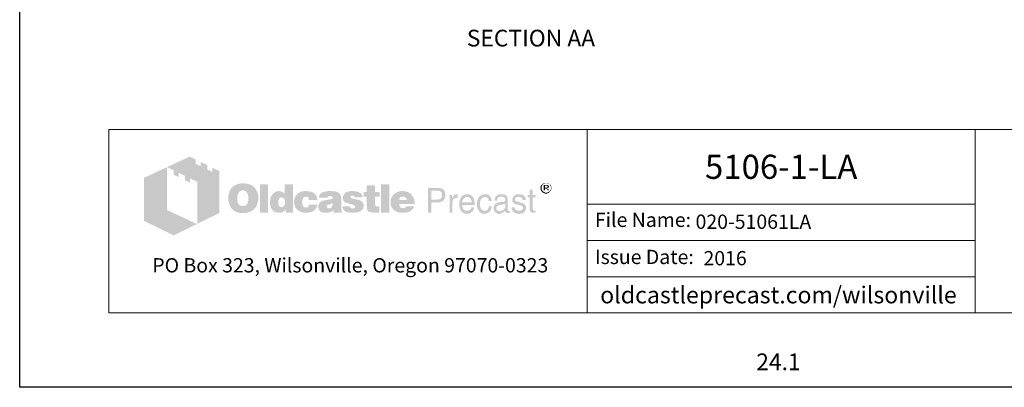
# Model space of a CAD drawing. Units: inches. Extents: x -204 to 664, y -26 to 502.
# Drawn here: x 392 to 568, y -26 to 40 of the extents above; entities that cross this region are included whole.
import ezdxf
from ezdxf.enums import TextEntityAlignment as Align

# ---------------------------------------------------------------- set-up
doc = ezdxf.new("R2010")
doc.units = ezdxf.units.IN
doc.header["$LTSCALE"] = 0.5
doc.header["$MEASUREMENT"] = 0
for name, color, linetype, lineweight in [('CatTitle', 116, 'Continuous', 20), ('Dimensions-Text', 7, 'Continuous', 15), ('TitleBlock', 116, 'Continuous', 20)]:
    doc.layers.add(name, color=color, linetype=linetype, lineweight=lineweight)
doc.styles.add('ARIAL', font='arial.ttf')
doc.styles.add('OLDCASTLE', font='simplex.shx')
doc.styles.add('ViewTitles', font='arialbd.ttf')

# ---------------------------------------------------------------- blocks, each defined once
blk = doc.blocks.new('CB')
at = {"layer": 'Defpoints'}
blk.add_lwpolyline([(4.25, -0.5391), (-4.25, -0.5391), (-4.25, 10.4609), (4.25, 10.4609)], close=True, dxfattribs=at)
blk = doc.blocks.new('A$C392226D1')
at = {"layer": 'TitleBlock'}
h = blk.add_hatch(color=256, dxfattribs=at)
h.paths.add_polyline_path([(0.4713, -0.2647), (0.4323, -0.2458), (0.4323, -0.2695), (0.4047, -0.2564), (0.4047, -0.2322), (0.3674, -0.2143), (0.3674, -0.2384), (0.3398, -0.2248), (0.3398, -0.2011), (0.3065, -0.184), (0.1802, -0.2428), (0.2166, -0.2612), (0.2166, -0.2853), (0.2442, -0.2993), (0.2442, -0.2748), (0.2806, -0.2932), (0.2806, -0.3173), (0.3086, -0.3305), (0.3086, -0.3063), (0.3486, -0.3256), (0.3486, -0.5611), (0.4713, -0.5006)])
h.paths.add_polyline_path([(0.1784, -0.2436), (0.0495, -0.3033), (0.0495, -0.544), (0.2166, -0.6256), (0.3464, -0.562), (0.1784, -0.4831)])
h = blk.add_hatch(color=256, dxfattribs=at)
h.paths.add_polyline_path([(0.6726, -0.3611), (0.6691, -0.3572), (0.6651, -0.3537), (0.6608, -0.3502), (0.6564, -0.3471), (0.652, -0.3445), (0.6467, -0.3423), (0.6415, -0.3401), (0.6362, -0.3383), (0.6301, -0.337), (0.6244, -0.3357), (0.6178, -0.3348), (0.6112, -0.3344), (0.6042, -0.3344), (0.5981, -0.3344), (0.5924, -0.3348), (0.5867, -0.3357), (0.5814, -0.3366), (0.5761, -0.3379), (0.5709, -0.3397), (0.566, -0.3418), (0.5612, -0.344), (0.5564, -0.3467), (0.552, -0.3497), (0.5481, -0.3528), (0.5441, -0.3563), (0.5406, -0.3598), (0.5375, -0.3638), (0.5349, -0.3677), (0.5323, -0.3721), (0.5301, -0.3765), (0.5279, -0.3813), (0.5266, -0.3861), (0.5248, -0.3914), (0.524, -0.3971), (0.5231, -0.4028), (0.5226, -0.4085), (0.5226, -0.4146), (0.5226, -0.4217), (0.5231, -0.4282), (0.524, -0.4344), (0.5253, -0.4405), (0.5266, -0.4466), (0.5283, -0.4519), (0.5305, -0.4572), (0.5327, -0.4624), (0.5354, -0.4673), (0.5384, -0.4716), (0.5415, -0.4756), (0.545, -0.4795), (0.5485, -0.483), (0.5525, -0.4861), (0.5564, -0.4887), (0.5608, -0.4914), (0.5652, -0.4936), (0.57, -0.4958), (0.5753, -0.4971), (0.5805, -0.4988), (0.5862, -0.4997), (0.5919, -0.5006), (0.5981, -0.501), (0.6042, -0.501), (0.6099, -0.501), (0.6156, -0.5006), (0.6213, -0.4997), (0.627, -0.4984), (0.6323, -0.4971), (0.6375, -0.4953), (0.6428, -0.4936), (0.648, -0.4914), (0.6533, -0.4887), (0.6581, -0.4857), (0.6625, -0.4822), (0.6665, -0.4787), (0.6704, -0.4747), (0.6739, -0.4708), (0.677, -0.4664), (0.6796, -0.4616), (0.6823, -0.4567), (0.6844, -0.4515), (0.6862, -0.4462), (0.6875, -0.4405), (0.6888, -0.4344), (0.6897, -0.4282), (0.6901, -0.4217), (0.6901, -0.4146), (0.6901, -0.4094), (0.6897, -0.4041), (0.6888, -0.3989), (0.688, -0.394), (0.6866, -0.3888), (0.6853, -0.3839), (0.6836, -0.3796), (0.6814, -0.3747), (0.6787, -0.3699), (0.6757, -0.3655)])
h.paths.add_polyline_path([(0.6239, -0.3822), (0.6261, -0.3853), (0.6283, -0.3888), (0.6301, -0.3918), (0.6314, -0.3953), (0.6323, -0.3989), (0.6331, -0.4024), (0.634, -0.4063), (0.6345, -0.4103), (0.6349, -0.4142), (0.6349, -0.4186), (0.6345, -0.4287), (0.6331, -0.4374), (0.6305, -0.4449), (0.627, -0.451), (0.6226, -0.4559), (0.6174, -0.4594), (0.6112, -0.4611), (0.6042, -0.462), (0.6003, -0.4616), (0.5963, -0.4611), (0.5928, -0.4598), (0.5897, -0.4585), (0.5867, -0.4563), (0.584, -0.4541), (0.5814, -0.451), (0.5792, -0.448), (0.5774, -0.4449), (0.5761, -0.4418), (0.5748, -0.4383), (0.5739, -0.4348), (0.5731, -0.4309), (0.5726, -0.4269), (0.5722, -0.423), (0.5722, -0.4186), (0.5722, -0.4142), (0.5726, -0.4103), (0.5731, -0.4063), (0.5739, -0.4024), (0.5748, -0.3989), (0.5761, -0.3953), (0.5774, -0.3918), (0.5792, -0.3888), (0.5814, -0.3853), (0.584, -0.3822), (0.5867, -0.3796), (0.5897, -0.3774), (0.5928, -0.3756), (0.5963, -0.3743), (0.6003, -0.3739), (0.6042, -0.3734), (0.6081, -0.3739), (0.6117, -0.3743), (0.6152, -0.3756), (0.6182, -0.3774), (0.6213, -0.3796)], flags=16)
h.paths.add_polyline_path([(0.7454, -0.3392), (0.7002, -0.3392), (0.7002, -0.4975), (0.7454, -0.4975)])
h.paths.add_polyline_path([(0.8853, -0.3392), (0.8379, -0.3392), (0.8379, -0.3914), (0.834, -0.3883), (0.83, -0.3853), (0.8261, -0.3831), (0.8221, -0.3809), (0.8177, -0.3796), (0.8134, -0.3782), (0.8094, -0.3778), (0.805, -0.3774), (0.802, -0.3774), (0.7985, -0.3778), (0.7954, -0.3787), (0.7923, -0.3796), (0.7892, -0.3809), (0.7862, -0.3822), (0.7831, -0.3839), (0.7805, -0.3857), (0.7748, -0.3901), (0.7695, -0.3953), (0.7651, -0.4015), (0.7616, -0.4081), (0.759, -0.4151), (0.7572, -0.423), (0.7559, -0.4313), (0.7555, -0.4405), (0.7555, -0.4449), (0.7559, -0.4488), (0.7564, -0.4528), (0.7572, -0.4567), (0.7577, -0.4602), (0.759, -0.4637), (0.7599, -0.4673), (0.7612, -0.4708), (0.7647, -0.4773), (0.7686, -0.483), (0.7735, -0.4879), (0.7787, -0.4923), (0.7844, -0.4953), (0.791, -0.4975), (0.7985, -0.4988), (0.8063, -0.4993), (0.8116, -0.4988), (0.8169, -0.498), (0.8217, -0.4966), (0.827, -0.4949), (0.8318, -0.4923), (0.8366, -0.4892), (0.841, -0.4857), (0.8458, -0.4817), (0.8458, -0.4975), (0.8853, -0.4975)])
h.paths.add_polyline_path([(0.805, -0.4238), (0.8072, -0.4199), (0.8094, -0.4168), (0.8129, -0.4146), (0.8164, -0.4133), (0.8208, -0.4129), (0.8252, -0.4133), (0.8291, -0.4146), (0.8327, -0.4168), (0.8353, -0.4199), (0.8375, -0.4238), (0.8388, -0.4282), (0.8397, -0.4339), (0.8401, -0.4405), (0.8401, -0.4431), (0.8397, -0.4453), (0.8392, -0.4475), (0.8388, -0.4502), (0.8384, -0.4523), (0.8375, -0.4545), (0.8362, -0.4563), (0.8353, -0.4585), (0.834, -0.4607), (0.8327, -0.4624), (0.8309, -0.4637), (0.8291, -0.4651), (0.8274, -0.4664), (0.8252, -0.4673), (0.823, -0.4677), (0.8208, -0.4677), (0.8164, -0.4673), (0.8129, -0.4659), (0.8094, -0.4637), (0.8072, -0.4607), (0.805, -0.4572), (0.8037, -0.4523), (0.8028, -0.4466), (0.8024, -0.4405), (0.8028, -0.4339), (0.8037, -0.4282)], flags=16)
h.paths.add_polyline_path([(0.9436, -0.4151), (0.9454, -0.4133), (0.9471, -0.4116), (0.9493, -0.4107), (0.9515, -0.4098), (0.9537, -0.4089), (0.9563, -0.4089), (0.9576, -0.4089), (0.9594, -0.4094), (0.9607, -0.4094), (0.9629, -0.4098), (0.9646, -0.4107), (0.9668, -0.4111), (0.969, -0.412), (0.9721, -0.413), (0.9721, -0.4146), (0.973, -0.4164), (0.973, -0.419), (0.9734, -0.4212), (0.9734, -0.4238), (0.9734, -0.4265), (1.0212, -0.4265), (1.0195, -0.4151), (1.0164, -0.405), (1.0107, -0.3967), (1.0037, -0.3896), (0.9949, -0.3844), (0.9839, -0.3804), (0.9708, -0.3782), (0.9563, -0.3774), (0.9454, -0.3778), (0.9357, -0.3796), (0.9265, -0.3826), (0.9186, -0.3866), (0.9116, -0.3914), (0.9054, -0.3975), (0.9002, -0.4046), (0.8962, -0.4129), (0.8949, -0.416), (0.894, -0.419), (0.8932, -0.4221), (0.8923, -0.4252), (0.8919, -0.4287), (0.8914, -0.4317), (0.891, -0.4348), (0.891, -0.4379), (0.8914, -0.4449), (0.8923, -0.4515), (0.8936, -0.4576), (0.8958, -0.4633), (0.8984, -0.469), (0.9015, -0.4738), (0.905, -0.4787), (0.9094, -0.483), (0.9142, -0.4866), (0.919, -0.4901), (0.9243, -0.4927), (0.93, -0.4949), (0.9361, -0.4971), (0.9427, -0.4984), (0.9493, -0.4988), (0.9563, -0.4993), (0.9699, -0.4984), (0.9817, -0.4962), (0.9923, -0.4927), (1.0015, -0.4879), (1.0085, -0.4813), (1.0142, -0.4738), (1.0186, -0.4646), (1.0212, -0.4541), (0.9734, -0.4541), (0.973, -0.4576), (0.9725, -0.4607), (0.9712, -0.4633), (0.969, -0.4655), (0.9668, -0.4673), (0.9638, -0.4686), (0.9603, -0.469), (0.9563, -0.4694), (0.9515, -0.469), (0.9475, -0.4677), (0.9445, -0.4655), (0.9414, -0.462), (0.9392, -0.458), (0.9379, -0.4532), (0.937, -0.4471), (0.9366, -0.4405), (0.9366, -0.4374), (0.937, -0.4348), (0.937, -0.4322), (0.9375, -0.4295), (0.9383, -0.4269), (0.9388, -0.4247), (0.9397, -0.4221), (0.9405, -0.4199), (0.9418, -0.4173)])
h.paths.add_polyline_path([(1.151, -0.4002), (1.1484, -0.3949), (1.1444, -0.3901), (1.1392, -0.3861), (1.133, -0.3831), (1.1256, -0.3804), (1.1168, -0.3787), (1.1067, -0.3778), (1.0958, -0.3774), (1.0804, -0.3778), (1.0668, -0.3796), (1.0559, -0.3826), (1.0466, -0.3866), (1.0392, -0.3918), (1.0339, -0.3984), (1.0309, -0.4059), (1.03, -0.4146), (1.0765, -0.4146), (1.0782, -0.4124), (1.08, -0.4107), (1.0817, -0.4089), (1.0839, -0.4076), (1.0857, -0.4063), (1.0879, -0.4054), (1.0901, -0.405), (1.0922, -0.405), (1.0944, -0.405), (1.0966, -0.4054), (1.0988, -0.4063), (1.1015, -0.4072), (1.1041, -0.4085), (1.1058, -0.4098), (1.1072, -0.4111), (1.1076, -0.4129), (1.1072, -0.4146), (1.1067, -0.4164), (1.1054, -0.4181), (1.1041, -0.4195), (1.1019, -0.4208), (1.0993, -0.4221), (1.0966, -0.423), (1.0931, -0.4238), (1.0896, -0.4243), (1.0861, -0.4252), (1.0826, -0.4256), (1.0787, -0.4265), (1.0751, -0.4269), (1.0712, -0.4278), (1.0677, -0.4282), (1.0637, -0.4287), (1.055, -0.4304), (1.0475, -0.4331), (1.0414, -0.4366), (1.0361, -0.4405), (1.0322, -0.4453), (1.0291, -0.4506), (1.0274, -0.4567), (1.0269, -0.4637), (1.0274, -0.4721), (1.0291, -0.4791), (1.0322, -0.4852), (1.0366, -0.4905), (1.0418, -0.4944), (1.0484, -0.4971), (1.0559, -0.4988), (1.0646, -0.4993), (1.0721, -0.4988), (1.0795, -0.4984), (1.0861, -0.4971), (1.0922, -0.4958), (1.0975, -0.4936), (1.1028, -0.4914), (1.1072, -0.4883), (1.1115, -0.4852), (1.1133, -0.4975), (1.1589, -0.4975), (1.1589, -0.4949), (1.1569, -0.4929), (1.1563, -0.4909), (1.1558, -0.4896), (1.1554, -0.4879), (1.1554, -0.4857), (1.155, -0.483), (1.155, -0.4795), (1.155, -0.4265), (1.155, -0.4225), (1.1545, -0.419), (1.1545, -0.4151), (1.1541, -0.412), (1.1532, -0.4085), (1.1528, -0.4054), (1.1519, -0.4028)])
h.paths.add_polyline_path([(1.0782, -0.455), (1.08, -0.4545), (1.0817, -0.4541), (1.0835, -0.4537), (1.0852, -0.4528), (1.0874, -0.4523), (1.0901, -0.4515), (1.0922, -0.4506), (1.0949, -0.4497), (1.0971, -0.4488), (1.0993, -0.448), (1.1015, -0.4475), (1.1032, -0.4466), (1.105, -0.4458), (1.1063, -0.4453), (1.1076, -0.4445), (1.1072, -0.451), (1.1063, -0.4572), (1.1045, -0.462), (1.1023, -0.4659), (1.0997, -0.4694), (1.0962, -0.4716), (1.0922, -0.473), (1.0879, -0.4734), (1.0844, -0.4734), (1.0813, -0.473), (1.0791, -0.4721), (1.0769, -0.4712), (1.0751, -0.4699), (1.0738, -0.4681), (1.0734, -0.4659), (1.073, -0.4637), (1.0734, -0.4611), (1.0738, -0.4585), (1.0751, -0.4567), (1.0769, -0.4554)], flags=16)
h.paths.add_polyline_path([(1.2067, -0.412), (1.2063, -0.4107), (1.2067, -0.4089), (1.2071, -0.4076), (1.2085, -0.4063), (1.2098, -0.405), (1.2115, -0.4041), (1.2142, -0.4037), (1.2168, -0.4032), (1.2199, -0.4032), (1.2234, -0.4037), (1.226, -0.4046), (1.2273, -0.4063), (1.2277, -0.4089), (1.2299, -0.4094), (1.2317, -0.4098), (1.2326, -0.4111), (1.233, -0.4129), (1.2755, -0.4129), (1.2738, -0.4046), (1.2703, -0.3975), (1.2655, -0.3914), (1.2589, -0.3866), (1.251, -0.3826), (1.2413, -0.3796), (1.2304, -0.3778), (1.2177, -0.3774), (1.2054, -0.3778), (1.1949, -0.3796), (1.1857, -0.3826), (1.1782, -0.3866), (1.1725, -0.3918), (1.1685, -0.3984), (1.1659, -0.4059), (1.165, -0.4146), (1.165, -0.4195), (1.1659, -0.4238), (1.1668, -0.4282), (1.1681, -0.4317), (1.1699, -0.4348), (1.1721, -0.4374), (1.1747, -0.4396), (1.1778, -0.4414), (1.1786, -0.4418), (1.1804, -0.4423), (1.183, -0.4431), (1.1865, -0.444), (1.1909, -0.4458), (1.1962, -0.4471), (1.2023, -0.4488), (1.2093, -0.451), (1.215, -0.4528), (1.2199, -0.4541), (1.2238, -0.4559), (1.2273, -0.4576), (1.2295, -0.4594), (1.2317, -0.4607), (1.233, -0.4633), (1.233, -0.4664), (1.2321, -0.469), (1.2313, -0.4708), (1.2299, -0.4725), (1.2277, -0.4738), (1.2256, -0.4743), (1.2229, -0.4751), (1.2199, -0.4751), (1.2163, -0.4747), (1.2133, -0.4743), (1.2106, -0.4734), (1.2085, -0.4721), (1.2058, -0.4703), (1.2041, -0.4677), (1.2032, -0.4651), (1.2028, -0.462), (1.1611, -0.462), (1.1624, -0.4708), (1.1655, -0.4782), (1.1699, -0.4848), (1.1764, -0.4901), (1.1843, -0.494), (1.1935, -0.4971), (1.2049, -0.4988), (1.2177, -0.4993), (1.2238, -0.4993), (1.2295, -0.4988), (1.2352, -0.4984), (1.2405, -0.4975), (1.2453, -0.4962), (1.2501, -0.4949), (1.2545, -0.4936), (1.2589, -0.4918), (1.2641, -0.4892), (1.2685, -0.4861), (1.2725, -0.4826), (1.2755, -0.4787), (1.2782, -0.4747), (1.2799, -0.4703), (1.2808, -0.4655), (1.2812, -0.4602), (1.2808, -0.4537), (1.2791, -0.448), (1.2764, -0.4427), (1.2725, -0.4379), (1.2676, -0.4339), (1.2615, -0.4304), (1.2545, -0.4278), (1.2462, -0.4256), (1.2427, -0.4247), (1.2391, -0.4238), (1.2361, -0.4234), (1.233, -0.4225), (1.2304, -0.4221), (1.2277, -0.4217), (1.2256, -0.4212), (1.2238, -0.4208), (1.2199, -0.4199), (1.2159, -0.4186), (1.2128, -0.4173), (1.2106, -0.4164), (1.2089, -0.4151), (1.2071, -0.4138)])
h.paths.add_polyline_path([(1.3444, -0.4089), (1.3694, -0.4089), (1.3694, -0.3831), (1.3444, -0.3831), (1.3444, -0.3458), (1.2983, -0.3458), (1.2983, -0.3831), (1.2812, -0.3831), (1.2812, -0.4089), (1.2983, -0.4089), (1.2983, -0.4559), (1.2983, -0.4602), (1.2988, -0.4646), (1.2988, -0.4686), (1.2992, -0.4721), (1.2997, -0.4756), (1.3001, -0.4782), (1.3005, -0.4809), (1.301, -0.483), (1.3027, -0.4866), (1.3054, -0.4892), (1.3089, -0.4918), (1.3133, -0.494), (1.319, -0.4953), (1.3251, -0.4966), (1.3321, -0.4971), (1.34, -0.4975), (1.3676, -0.4975), (1.3676, -0.4637), (1.3584, -0.4637), (1.3554, -0.4637), (1.3523, -0.4629), (1.3501, -0.462), (1.3479, -0.4602), (1.3466, -0.4585), (1.3453, -0.4563), (1.3448, -0.4532), (1.3444, -0.4502)])
h.paths.add_polyline_path([(1.4246, -0.3392), (1.3777, -0.3392), (1.3777, -0.4975), (1.4246, -0.4975)])
h.paths.add_polyline_path([(1.5628, -0.4212), (1.5601, -0.4151), (1.5566, -0.4089), (1.5531, -0.4037), (1.5487, -0.3984), (1.5439, -0.3936), (1.5386, -0.3892), (1.5329, -0.3857), (1.5268, -0.3826), (1.5202, -0.3804), (1.5132, -0.3787), (1.5062, -0.3778), (1.4983, -0.3774), (1.4887, -0.3778), (1.4799, -0.3791), (1.4716, -0.3817), (1.4641, -0.3848), (1.4571, -0.3892), (1.4509, -0.394), (1.4452, -0.4002), (1.4404, -0.4072), (1.4382, -0.4107), (1.4365, -0.4146), (1.4347, -0.4186), (1.4334, -0.4225), (1.4325, -0.4269), (1.4316, -0.4313), (1.4312, -0.4357), (1.4312, -0.4405), (1.4316, -0.4475), (1.4325, -0.4537), (1.4338, -0.4598), (1.436, -0.4655), (1.4391, -0.4708), (1.4426, -0.4756), (1.4466, -0.4804), (1.4514, -0.4844), (1.4562, -0.4879), (1.461, -0.4909), (1.4663, -0.4936), (1.472, -0.4958), (1.4781, -0.4971), (1.4847, -0.4984), (1.4913, -0.4988), (1.4983, -0.4993), (1.5115, -0.4988), (1.5229, -0.4971), (1.5329, -0.494), (1.5422, -0.4901), (1.5496, -0.4848), (1.5557, -0.4782), (1.5601, -0.4708), (1.5636, -0.462), (1.5193, -0.462), (1.5185, -0.4646), (1.5172, -0.4673), (1.5154, -0.469), (1.5132, -0.4708), (1.5106, -0.4721), (1.5075, -0.4725), (1.504, -0.4734), (1.5001, -0.4734), (1.4979, -0.4734), (1.4961, -0.473), (1.4939, -0.4725), (1.4922, -0.4716), (1.4904, -0.4708), (1.4887, -0.4694), (1.4869, -0.4677), (1.4856, -0.4659), (1.4843, -0.4642), (1.4834, -0.4624), (1.4821, -0.4607), (1.4816, -0.4585), (1.4808, -0.4567), (1.4803, -0.4545), (1.4799, -0.4523), (1.4799, -0.4502), (1.5671, -0.4502), (1.5667, -0.4423), (1.5658, -0.4348), (1.5645, -0.4278)])
h.paths.add_polyline_path([(1.4799, -0.4265), (1.4803, -0.4225), (1.4812, -0.419), (1.483, -0.416), (1.4851, -0.4133), (1.4878, -0.4116), (1.4913, -0.4103), (1.4952, -0.4094), (1.5001, -0.4089), (1.5053, -0.4094), (1.5097, -0.4103), (1.5132, -0.4116), (1.5163, -0.4133), (1.5189, -0.416), (1.5207, -0.419), (1.5215, -0.4225), (1.522, -0.4265)], flags=16)
h = blk.add_hatch(color=256, dxfattribs=at)
h.paths.add_polyline_path([(1.7233, -0.3655), (1.7167, -0.3625), (1.7088, -0.3603), (1.6996, -0.3598), (1.6417, -0.3598), (1.6417, -0.4993), (1.6601, -0.4993), (1.6601, -0.4405), (1.6996, -0.4405), (1.704, -0.4405), (1.7079, -0.4396), (1.7119, -0.4388), (1.7158, -0.4374), (1.7193, -0.4357), (1.7224, -0.4339), (1.7254, -0.4313), (1.7285, -0.4287), (1.7307, -0.4256), (1.7329, -0.4225), (1.7347, -0.419), (1.736, -0.4155), (1.7373, -0.4116), (1.7382, -0.4076), (1.7386, -0.4032), (1.7386, -0.3989), (1.7382, -0.3896), (1.736, -0.3817), (1.7329, -0.3752), (1.729, -0.3695)])
h.paths.add_polyline_path([(1.6934, -0.3756), (1.6996, -0.376), (1.7053, -0.3769), (1.7097, -0.3791), (1.7136, -0.3813), (1.7167, -0.3848), (1.7184, -0.3888), (1.7197, -0.3936), (1.7202, -0.3989), (1.7197, -0.405), (1.7184, -0.4103), (1.7167, -0.4146), (1.7136, -0.4181), (1.7097, -0.4212), (1.7053, -0.423), (1.6996, -0.4243), (1.6934, -0.4247), (1.6601, -0.4247), (1.6601, -0.3756)], flags=16)
h.paths.add_polyline_path([(1.7785, -0.4326), (1.7794, -0.4304), (1.7803, -0.4282), (1.7811, -0.426), (1.7825, -0.4238), (1.7842, -0.4221), (1.786, -0.4203), (1.7877, -0.419), (1.7899, -0.4177), (1.7921, -0.4164), (1.7943, -0.4155), (1.7965, -0.4151), (1.7991, -0.4146), (1.8017, -0.4146), (1.8074, -0.4146), (1.8074, -0.3949), (1.8039, -0.3949), (1.8, -0.3953), (1.796, -0.3962), (1.7925, -0.3975), (1.789, -0.3997), (1.786, -0.4028), (1.7829, -0.4059), (1.7803, -0.4098), (1.7776, -0.4146), (1.7759, -0.4146), (1.7759, -0.3989), (1.7623, -0.3989), (1.7623, -0.4993), (1.7776, -0.4993), (1.7776, -0.4405), (1.7776, -0.4379), (1.7781, -0.4352)])
h.paths.add_polyline_path([(1.9, -0.4291), (1.8969, -0.419), (1.8925, -0.4103), (1.8864, -0.4037), (1.8794, -0.3989), (1.8706, -0.3958), (1.8609, -0.3949), (1.8552, -0.3953), (1.85, -0.3962), (1.8452, -0.3975), (1.8408, -0.3993), (1.8364, -0.4019), (1.8324, -0.405), (1.8289, -0.4085), (1.8259, -0.4124), (1.8237, -0.4164), (1.8215, -0.4208), (1.8197, -0.4252), (1.8184, -0.43), (1.8171, -0.4348), (1.8162, -0.4405), (1.8158, -0.4458), (1.8158, -0.4519), (1.8158, -0.4567), (1.8162, -0.462), (1.8171, -0.4668), (1.8184, -0.4712), (1.8197, -0.4756), (1.8215, -0.48), (1.8237, -0.4839), (1.8259, -0.4879), (1.8289, -0.4918), (1.832, -0.4953), (1.8355, -0.4984), (1.8395, -0.5006), (1.8434, -0.5028), (1.8478, -0.5041), (1.8522, -0.5045), (1.857, -0.505), (1.8623, -0.505), (1.8675, -0.5045), (1.8715, -0.5037), (1.8754, -0.5023), (1.8785, -0.501), (1.8811, -0.4993), (1.8829, -0.4971), (1.8842, -0.4949), (1.8877, -0.4927), (1.8908, -0.4901), (1.893, -0.4874), (1.8951, -0.4839), (1.8969, -0.4809), (1.8982, -0.4773), (1.8987, -0.4734), (1.8991, -0.4694), (1.8842, -0.4694), (1.8837, -0.473), (1.882, -0.4765), (1.8794, -0.4795), (1.8759, -0.4822), (1.8741, -0.4835), (1.8723, -0.4844), (1.8702, -0.4857), (1.8684, -0.4861), (1.8666, -0.487), (1.8645, -0.4874), (1.8627, -0.4879), (1.8609, -0.4879), (1.8544, -0.4874), (1.8487, -0.4857), (1.8438, -0.4835), (1.8399, -0.4795), (1.8368, -0.4751), (1.8346, -0.4699), (1.8333, -0.4633), (1.8329, -0.4559), (1.9026, -0.4559), (1.9022, -0.4418)])
h.paths.add_polyline_path([(1.8329, -0.4379), (1.8333, -0.4352), (1.8342, -0.4326), (1.8351, -0.43), (1.8359, -0.4274), (1.8373, -0.4247), (1.839, -0.4225), (1.8408, -0.4199), (1.843, -0.4177), (1.8447, -0.416), (1.8469, -0.4142), (1.8495, -0.4129), (1.8517, -0.412), (1.8539, -0.4111), (1.8566, -0.4107), (1.8592, -0.4107), (1.8649, -0.4111), (1.8697, -0.4124), (1.8741, -0.4151), (1.878, -0.4181), (1.8811, -0.4225), (1.8833, -0.4274), (1.8851, -0.4335), (1.8864, -0.4405), (1.8329, -0.4405)], flags=16)
h.paths.add_polyline_path([(1.932, -0.4445), (1.9324, -0.4409), (1.9329, -0.4379), (1.9337, -0.4344), (1.9346, -0.4313), (1.9355, -0.4287), (1.9368, -0.4256), (1.9381, -0.423), (1.9399, -0.4203), (1.9421, -0.4177), (1.9443, -0.4155), (1.9469, -0.4138), (1.9495, -0.4124), (1.9526, -0.4116), (1.9557, -0.4107), (1.9587, -0.4107), (1.964, -0.4111), (1.9684, -0.412), (1.9719, -0.4138), (1.9754, -0.416), (1.9776, -0.419), (1.9798, -0.423), (1.9811, -0.4274), (1.9815, -0.4322), (1.9986, -0.4322), (1.9964, -0.4234), (1.9934, -0.416), (1.9899, -0.4094), (1.9855, -0.4041), (1.9807, -0.4002), (1.9745, -0.3971), (1.9679, -0.3953), (1.9609, -0.3949), (1.9574, -0.3949), (1.9543, -0.3953), (1.9508, -0.3958), (1.9478, -0.3967), (1.9447, -0.398), (1.9421, -0.3989), (1.9394, -0.4002), (1.9368, -0.4019), (1.9315, -0.4059), (1.9272, -0.4107), (1.9232, -0.416), (1.9201, -0.4221), (1.9175, -0.4287), (1.9158, -0.4357), (1.9149, -0.4436), (1.9144, -0.4519), (1.9144, -0.4567), (1.9153, -0.462), (1.9162, -0.4668), (1.9171, -0.4712), (1.9188, -0.4756), (1.9206, -0.48), (1.9228, -0.4839), (1.925, -0.4879), (1.928, -0.4918), (1.9315, -0.4953), (1.935, -0.4984), (1.939, -0.5006), (1.9429, -0.5028), (1.9473, -0.5041), (1.9517, -0.5045), (1.9565, -0.505), (1.9644, -0.5045), (1.9714, -0.5023), (1.978, -0.4993), (1.9837, -0.4949), (1.9885, -0.4887), (1.9929, -0.4817), (1.996, -0.4734), (1.9986, -0.4637), (1.9815, -0.4637), (1.9811, -0.4664), (1.9807, -0.4686), (1.9802, -0.4708), (1.9793, -0.473), (1.9785, -0.4751), (1.9776, -0.4769), (1.9763, -0.4787), (1.975, -0.4804), (1.9732, -0.4822), (1.9714, -0.4835), (1.9697, -0.4848), (1.9675, -0.4861), (1.9657, -0.487), (1.9636, -0.4874), (1.9609, -0.4879), (1.9587, -0.4879), (1.9526, -0.4874), (1.9469, -0.4852), (1.9425, -0.4822), (1.9386, -0.4778), (1.9355, -0.4721), (1.9337, -0.4655), (1.9324, -0.4572), (1.932, -0.448)])
h.paths.add_polyline_path([(2.0881, -0.4247), (2.0876, -0.4177), (2.0859, -0.4116), (2.0833, -0.4067), (2.0793, -0.4024), (2.0745, -0.3993), (2.0688, -0.3967), (2.0618, -0.3953), (2.0539, -0.3949), (2.0447, -0.3953), (2.0368, -0.3971), (2.0298, -0.4002), (2.0245, -0.4041), (2.0201, -0.4089), (2.017, -0.4151), (2.0149, -0.4221), (2.0144, -0.4304), (2.0289, -0.4304), (2.0289, -0.4282), (2.0293, -0.426), (2.0293, -0.4238), (2.0298, -0.4217), (2.0306, -0.4199), (2.0311, -0.4181), (2.0324, -0.4164), (2.0333, -0.4146), (2.0346, -0.4133), (2.0363, -0.412), (2.0381, -0.4111), (2.0403, -0.4103), (2.0429, -0.4098), (2.0456, -0.4094), (2.0486, -0.4089), (2.0521, -0.4089), (2.0574, -0.4094), (2.0618, -0.4103), (2.0653, -0.4116), (2.0684, -0.4133), (2.071, -0.416), (2.0727, -0.419), (2.0736, -0.4225), (2.0741, -0.4265), (2.0736, -0.4309), (2.0714, -0.4339), (2.0684, -0.4361), (2.064, -0.4366), (2.039, -0.4405), (2.032, -0.4423), (2.0258, -0.4445), (2.0206, -0.4475), (2.0162, -0.451), (2.0131, -0.4559), (2.0105, -0.4611), (2.0092, -0.4668), (2.0087, -0.4734), (2.0087, -0.4765), (2.0092, -0.4795), (2.01, -0.4826), (2.0109, -0.4852), (2.0122, -0.4879), (2.0135, -0.4905), (2.0153, -0.4931), (2.0175, -0.4958), (2.0197, -0.498), (2.0223, -0.4997), (2.0249, -0.5015), (2.0276, -0.5028), (2.0302, -0.5037), (2.0328, -0.5045), (2.0359, -0.505), (2.039, -0.505), (2.0412, -0.505), (2.0434, -0.505), (2.0451, -0.5045), (2.0469, -0.5041), (2.0486, -0.5037), (2.0504, -0.5032), (2.0521, -0.5028), (2.0534, -0.5019), (2.057, -0.4997), (2.06, -0.498), (2.0627, -0.4958), (2.0657, -0.494), (2.0679, -0.4923), (2.0701, -0.4909), (2.0723, -0.4892), (2.0741, -0.4879), (2.0745, -0.4909), (2.0749, -0.4931), (2.0758, -0.4958), (2.0771, -0.4975), (2.078, -0.4984), (2.0789, -0.4988), (2.0802, -0.4997), (2.0819, -0.5001), (2.0837, -0.5006), (2.0859, -0.5006), (2.0881, -0.501), (2.0907, -0.501), (2.0929, -0.501), (2.0951, -0.5006), (2.0969, -0.5001), (2.0986, -0.4993), (2.0986, -0.4879), (2.0982, -0.4883), (2.0977, -0.4892), (2.0964, -0.4896), (2.0947, -0.4896), (2.0916, -0.4892), (2.0898, -0.4874), (2.0885, -0.4852), (2.0881, -0.4817)])
h.paths.add_polyline_path([(2.0254, -0.4651), (2.0271, -0.4624), (2.0298, -0.4598), (2.0328, -0.458), (2.0368, -0.4567), (2.0412, -0.4563), (2.0464, -0.4559), (2.0526, -0.4541), (2.0578, -0.4528), (2.0622, -0.4515), (2.0662, -0.4502), (2.0692, -0.4493), (2.0714, -0.4488), (2.0732, -0.4484), (2.0741, -0.448), (2.0741, -0.4637), (2.0741, -0.4668), (2.0732, -0.4694), (2.0723, -0.4721), (2.071, -0.4743), (2.0697, -0.4765), (2.0675, -0.4787), (2.0653, -0.4809), (2.0627, -0.4826), (2.06, -0.4844), (2.0574, -0.4857), (2.0548, -0.4866), (2.0521, -0.4879), (2.0495, -0.4887), (2.0464, -0.4892), (2.0434, -0.4896), (2.0403, -0.4896), (2.0368, -0.4892), (2.0333, -0.4883), (2.0306, -0.487), (2.0285, -0.4852), (2.0263, -0.4826), (2.0249, -0.4795), (2.0245, -0.476), (2.0241, -0.4721), (2.0245, -0.4686)], flags=16)
h.paths.add_polyline_path([(2.1297, -0.4295), (2.1293, -0.4274), (2.1289, -0.4247), (2.1293, -0.4217), (2.1302, -0.4186), (2.1315, -0.4164), (2.1337, -0.4142), (2.1368, -0.4129), (2.1398, -0.4116), (2.1438, -0.4111), (2.1486, -0.4107), (2.1539, -0.4111), (2.1582, -0.4116), (2.1618, -0.4129), (2.1648, -0.4146), (2.1675, -0.4168), (2.1692, -0.4195), (2.1701, -0.423), (2.1705, -0.4265), (2.1881, -0.4265), (2.1876, -0.419), (2.1859, -0.4124), (2.1828, -0.4072), (2.1784, -0.4028), (2.1732, -0.3993), (2.1666, -0.3967), (2.1587, -0.3953), (2.1499, -0.3949), (2.146, -0.3949), (2.1425, -0.3953), (2.139, -0.3962), (2.1354, -0.3971), (2.1324, -0.3984), (2.1293, -0.3997), (2.1267, -0.4015), (2.124, -0.4037), (2.1214, -0.4059), (2.1192, -0.4085), (2.1175, -0.4111), (2.1162, -0.4142), (2.1148, -0.4177), (2.114, -0.4212), (2.1131, -0.4247), (2.1131, -0.4287), (2.1135, -0.4326), (2.1144, -0.4361), (2.1162, -0.4392), (2.1188, -0.4423), (2.1214, -0.4453), (2.1254, -0.4475), (2.1297, -0.4502), (2.1346, -0.4519), (2.1543, -0.4559), (2.1565, -0.4563), (2.1587, -0.4572), (2.1604, -0.4576), (2.1622, -0.4585), (2.1639, -0.4594), (2.1657, -0.4602), (2.1675, -0.4611), (2.1688, -0.462), (2.1705, -0.4637), (2.1718, -0.4659), (2.1723, -0.4686), (2.1727, -0.4721), (2.1723, -0.4751), (2.171, -0.4782), (2.1692, -0.4809), (2.1661, -0.483), (2.1648, -0.4839), (2.1631, -0.4852), (2.1613, -0.4861), (2.1596, -0.4866), (2.1578, -0.487), (2.1556, -0.4874), (2.1539, -0.4879), (2.1517, -0.4879), (2.146, -0.4874), (2.1407, -0.4866), (2.1363, -0.4848), (2.1328, -0.4826), (2.1302, -0.48), (2.1284, -0.4765), (2.1271, -0.4725), (2.1267, -0.4677), (2.1091, -0.4677), (2.1091, -0.4721), (2.11, -0.4765), (2.1109, -0.4804), (2.1122, -0.4839), (2.114, -0.4874), (2.1162, -0.4905), (2.1188, -0.4931), (2.1219, -0.4958), (2.1249, -0.498), (2.128, -0.4997), (2.1315, -0.5015), (2.135, -0.5028), (2.139, -0.5037), (2.1429, -0.5045), (2.1473, -0.505), (2.1517, -0.505), (2.1556, -0.505), (2.1596, -0.5045), (2.1631, -0.5037), (2.167, -0.5028), (2.1701, -0.5015), (2.1736, -0.4997), (2.1762, -0.4975), (2.1793, -0.4953), (2.1819, -0.4927), (2.1841, -0.4901), (2.1859, -0.4874), (2.1876, -0.4844), (2.1885, -0.4809), (2.1894, -0.4773), (2.1903, -0.4734), (2.1903, -0.4694), (2.1903, -0.4673), (2.1898, -0.4651), (2.1894, -0.4629), (2.1885, -0.4607), (2.1872, -0.4585), (2.1863, -0.4567), (2.185, -0.455), (2.1832, -0.4532), (2.1819, -0.4519), (2.1802, -0.4502), (2.178, -0.4488), (2.1753, -0.4475), (2.1727, -0.4462), (2.1696, -0.4449), (2.1661, -0.4436), (2.1626, -0.4423), (2.146, -0.4366), (2.142, -0.4366), (2.1385, -0.4357), (2.1354, -0.4348), (2.1333, -0.4335), (2.1311, -0.4317)])
h.paths.add_polyline_path([(2.2433, -0.3989), (2.228, -0.3989), (2.228, -0.3699), (2.2113, -0.3699), (2.2113, -0.3989), (2.1995, -0.3989), (2.1995, -0.4129), (2.2113, -0.4129), (2.2113, -0.4778), (2.2113, -0.4813), (2.2117, -0.4848), (2.2122, -0.4879), (2.2131, -0.4905), (2.2139, -0.4927), (2.2153, -0.4944), (2.2174, -0.4958), (2.2196, -0.4971), (2.2223, -0.498), (2.2258, -0.4988), (2.2293, -0.4993), (2.2337, -0.4993), (2.2433, -0.4993), (2.2433, -0.4879), (2.2402, -0.4879), (2.235, -0.4874), (2.231, -0.4852), (2.2288, -0.4822), (2.228, -0.4778), (2.228, -0.4129), (2.2433, -0.4129)])
h = blk.add_hatch(color=256, dxfattribs=at)
h.paths.add_polyline_path([(2.3312, -0.3518), (2.3303, -0.3487), (2.329, -0.3461), (2.3277, -0.3439), (2.3259, -0.3417), (2.3237, -0.3395), (2.3215, -0.3373), (2.3193, -0.336), (2.3167, -0.3342), (2.3141, -0.3334), (2.3114, -0.3325), (2.3084, -0.3316), (2.3053, -0.3312), (2.3022, -0.3312), (2.2992, -0.3312), (2.2961, -0.3316), (2.293, -0.3325), (2.2904, -0.3334), (2.2878, -0.3342), (2.2851, -0.336), (2.2825, -0.3373), (2.2803, -0.3395), (2.2781, -0.3417), (2.2764, -0.3439), (2.2746, -0.3461), (2.2733, -0.3487), (2.2724, -0.3518), (2.2715, -0.3544), (2.2711, -0.3575), (2.2711, -0.3606), (2.2711, -0.3636), (2.2715, -0.3667), (2.2724, -0.3693), (2.2733, -0.3724), (2.2746, -0.375), (2.2764, -0.3777), (2.2785, -0.3803), (2.2807, -0.3825), (2.2829, -0.3847), (2.2856, -0.3864), (2.2882, -0.3882), (2.2908, -0.3895), (2.2935, -0.3904), (2.2965, -0.3913), (2.2992, -0.3917), (2.3022, -0.3917), (2.304, -0.3917), (2.3062, -0.3913), (2.3079, -0.3908), (2.3097, -0.3904), (2.3119, -0.3899), (2.3136, -0.3891), (2.3154, -0.3877), (2.3171, -0.3869), (2.3206, -0.3842), (2.3237, -0.3812), (2.3263, -0.3781), (2.3285, -0.375), (2.3303, -0.3715), (2.3316, -0.368), (2.332, -0.3645), (2.3325, -0.3606), (2.3325, -0.3575), (2.332, -0.3544)])
h.paths.add_polyline_path([(2.2781, -0.3522), (2.279, -0.35), (2.2799, -0.3474), (2.2807, -0.3452), (2.2821, -0.343), (2.2838, -0.3408), (2.2856, -0.3391), (2.2878, -0.3373), (2.2899, -0.336), (2.2921, -0.3347), (2.2943, -0.3342), (2.297, -0.3334), (2.2996, -0.3329), (2.3022, -0.3329), (2.3053, -0.3329), (2.3084, -0.3334), (2.311, -0.3342), (2.3136, -0.3347), (2.3163, -0.336), (2.3184, -0.3373), (2.3206, -0.3391), (2.3224, -0.3408), (2.3241, -0.343), (2.3259, -0.3452), (2.3272, -0.3474), (2.3285, -0.3496), (2.329, -0.3522), (2.3298, -0.3549), (2.3303, -0.3575), (2.3303, -0.3606), (2.3303, -0.3632), (2.3298, -0.3658), (2.329, -0.368), (2.3281, -0.3706), (2.3268, -0.3728), (2.3255, -0.375), (2.3237, -0.3768), (2.3215, -0.3785), (2.3193, -0.3803), (2.3171, -0.3816), (2.3149, -0.3829), (2.3127, -0.3842), (2.3101, -0.3851), (2.3075, -0.3856), (2.3049, -0.386), (2.3022, -0.386), (2.2996, -0.386), (2.2974, -0.3856), (2.2952, -0.3847), (2.293, -0.3838), (2.2908, -0.3829), (2.2886, -0.3816), (2.2869, -0.3798), (2.2847, -0.3781), (2.2829, -0.3763), (2.2816, -0.3741), (2.2803, -0.3724), (2.279, -0.3702), (2.2781, -0.368), (2.2777, -0.3654), (2.2772, -0.3632), (2.2772, -0.3606), (2.2772, -0.3579), (2.2777, -0.3549)], flags=16)
h.paths.add_polyline_path([(2.2886, -0.3435), (2.3057, -0.3435), (2.3114, -0.3439), (2.3154, -0.3461), (2.3176, -0.3492), (2.3184, -0.3535), (2.3176, -0.3566), (2.3154, -0.3588), (2.3119, -0.3601), (2.307, -0.3606), (2.307, -0.3636), (2.3092, -0.3636), (2.3114, -0.3641), (2.3127, -0.3645), (2.3141, -0.3649), (2.3149, -0.3658), (2.3158, -0.368), (2.3171, -0.3706), (2.3184, -0.3741), (2.311, -0.3741), (2.3101, -0.3693), (2.3084, -0.3663), (2.3049, -0.3641), (2.3, -0.3636), (2.2956, -0.3636), (2.2956, -0.3741), (2.2886, -0.3741)], flags=0)
h.paths.add_polyline_path([(2.2956, -0.347), (2.304, -0.347), (2.307, -0.3474), (2.3092, -0.3487), (2.3106, -0.3505), (2.311, -0.3535), (2.3106, -0.3557), (2.3088, -0.357), (2.3062, -0.3579), (2.3022, -0.3584), (2.2956, -0.3584)], flags=0)
h = blk.add_hatch(color=256, dxfattribs=at)
h.paths.add_polyline_path([(2.3119, -0.3601), (2.3154, -0.3588), (2.3176, -0.3566), (2.3184, -0.3535), (2.3176, -0.3492), (2.3154, -0.3461), (2.3114, -0.3439), (2.3057, -0.3435), (2.2886, -0.3435), (2.2886, -0.3741), (2.2956, -0.3741), (2.2956, -0.3636), (2.3, -0.3636), (2.3049, -0.3641), (2.3084, -0.3663), (2.3101, -0.3693), (2.311, -0.3741), (2.3184, -0.3741), (2.3171, -0.3706), (2.3158, -0.368), (2.3149, -0.3658), (2.3141, -0.3649), (2.3127, -0.3645), (2.3114, -0.3641), (2.3092, -0.3636), (2.307, -0.3636), (2.307, -0.3606)])
h.paths.add_polyline_path([(2.2956, -0.3584), (2.2956, -0.347), (2.304, -0.347), (2.307, -0.3474), (2.3092, -0.3487), (2.3106, -0.3505), (2.311, -0.3535), (2.3106, -0.3557), (2.3088, -0.357), (2.3062, -0.3579), (2.3022, -0.3584)], flags=16)
blk = doc.blocks.new('CatTitle2')
at = {"layer": 'CatTitle'}
for p, q in [((0, 1.0292), (0, 0)), ((0, 1.0292), (2.6779, 1.0292)), ((2.6779, 1.0292), (4.8524, 1.0292)), ((2.6779, 0), (2.6779, 1.0292)), ((4.8524, 1.0292), (7.5, 1.0292)), ((4.8524, 1.0292), (4.8524, 0)), ((2.6779, 0.6097), (4.8524, 0.6097)), ((2.6779, 0.4065), (4.8524, 0.4065)), ((2.6779, 0.2032), (4.8524, 0.2032)), ((0, 0), (7.5, 0))]:
    blk.add_line(p, q, dxfattribs=at)
blk.add_blockref('A$C392226D1', (0.1461, 1.0608), dxfattribs=at)
at = {"layer": 'Dimensions-Text', "style": 'ARIAL'}
for s, p in [('File Name:', (2.722, 0.4823)), ('Issue Date:', (2.722, 0.2743)), ('PO Box 323, Wilsonville, Oregon 97070-0323', (0.2428, 0.2274))]:
    blk.add_text(s, height=0.08, dxfattribs=at).set_placement(p)
at = {"layer": 'Dimensions-Text', "style": 'ViewTitles'}
blk.add_text('oldcastleprecast.com/wilsonville', height=0.094922, dxfattribs=at).set_placement((3.75, 0.0539), align=Align.CENTER)
blk.add_attdef('TOPTITLE', text='', height=0.175, dxfattribs=at).set_placement((0.1122, 9.7947), align=Align.BOTTOM_LEFT)
at = {"layer": 'Dimensions-Text'}
for tag, height, style, p in [('SCALE', 0.06, 'OLDCASTLE', (3.75, 1.1173)), ('PAGE', 0.0938, 'ARIAL', (3.75, -0.35))]:
    blk.add_attdef(tag, text='', height=height, dxfattribs=dict(at, style=style)).set_placement(p, align=Align.BOTTOM_CENTER)
at = {"layer": 'Dimensions-Text', "style": 'ViewTitles'}
for tag, p in [('%%UPRODUCT', (3.7652, 0.8195)), ('DESC1', (6.1762, 0.809)), ('DESC2', (6.1762, 0.5733)), ('DESC3', (6.1762, 0.3527))]:
    blk.add_attdef(tag, text='', height=0.1354, dxfattribs=at).set_placement(p, align=Align.MIDDLE_CENTER)
at = {"layer": 'Dimensions-Text', "style": 'ARIAL'}
for tag, p in [('FILENAME', (3.2857, 0.4716)), ('DATE', (3.3301, 0.2673))]:
    blk.add_attdef(tag, p, '', height=0.08, dxfattribs=at)

msp = doc.modelspace()

# ---------------------------------------------------------------- block references
at = {"xscale": 32, "yscale": 32, "zscale": 32}
msp.add_blockref('CB', (528, -8.625), dxfattribs=at)
at = {"layer": 'CatTitle'}
ref = msp.add_blockref('CatTitle2', (408, -12.54167), dxfattribs=dict(at, xscale=32, yscale=32, zscale=32))
ref.add_attrib('%%UPRODUCT', '5106-1-LA', dxfattribs={"layer": 'Dimensions-Text', "height": 4.333333, "style": 'ViewTitles'}).set_placement((528.4857, 13.68211), align=Align.MIDDLE_CENTER)
ref.add_attrib('DATE', '2016', (514.56433, -3.98842), dxfattribs={"layer": 'Dimensions-Text', "height": 2.56, "style": 'ARIAL'})
ref.add_attrib('FILENAME', '020-51061LA', (513.14083, 2.55013), dxfattribs={"layer": 'Dimensions-Text', "height": 2.56, "style": 'ARIAL'})
ref.add_attrib('PAGE', '24.1', dxfattribs={"layer": 'Dimensions-Text', "height": 3, "style": 'ARIAL'}).set_placement((528, -23.74167), align=Align.BOTTOM_CENTER)

# ---------------------------------------------------------------- texts
at = {"layer": 'Dimensions-Text', "style": 'ViewTitles'}
msp.add_text('%%uSECTION AA', height=3, dxfattribs=at).set_placement((483.6397, 36.375), align=Align.MIDDLE)

doc.saveas('drawing.dxf')
